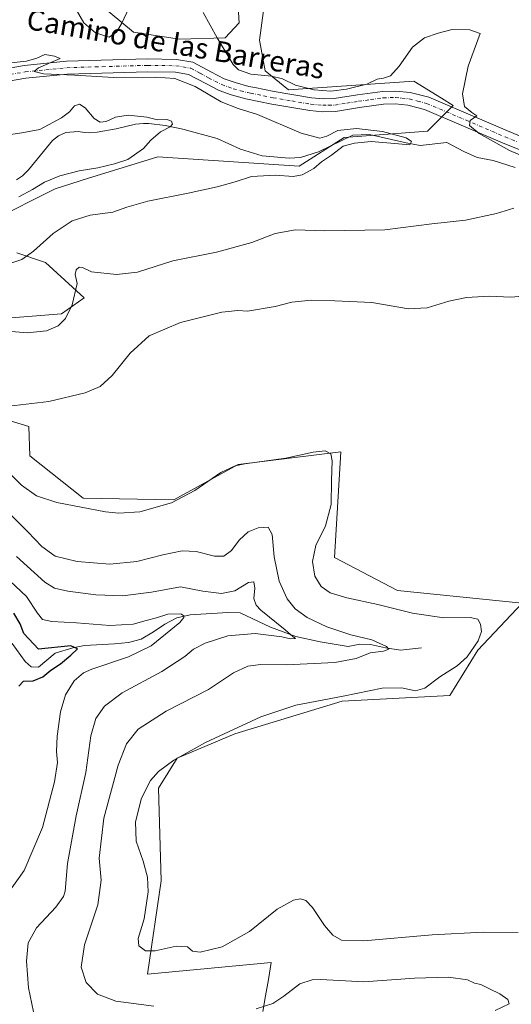
# Model space of a CAD drawing. Units: metres. Extents: x 619167 to 622661, y 4641533 to 4643905.
# Drawn here: x 621367 to 621558, y 4643198 to 4643581 of the extents above; entities that cross this region are included whole.
import ezdxf
from ezdxf.enums import TextEntityAlignment as Align

# ---------------------------------------------------------------- set-up
doc = ezdxf.new("R2010")
doc.units = ezdxf.units.M
doc.header["$MEASUREMENT"] = 0
doc.linetypes.add('DGN Style 4', pattern=[2.638475, 1.318413, -0.659207, 0.001648, -0.659207])
for name, color, linetype, lineweight in [('Corriente natural lineal', 142, 'Continuous', 13), ('Cultivos herbáceos CxS', 92, 'Continuous', 0), ('Curva de nivel maestra', 30, 'Continuous', 30), ('Curva de nivel normal', 30, 'Continuous', 0), ('Matorral CxS', 135, 'Continuous', 0), ('Pista no pavimentada Cxs', 111, 'Continuous', 0), ('Pista no pavimentada eje', 91, 'DGN Style 4', 0), ('Texto cartográfico', 7, 'Continuous', 0)]:
    doc.layers.add(name, color=color, linetype=linetype, lineweight=lineweight)
doc.styles.add('Style-Arial', font='txt')

# ---------------------------------------------------------------- blocks, each defined once
blk = doc.blocks.new('*U9')
at = {"layer": 'Matorral CxS', "color": 135, "linetype": 'Continuous', "lineweight": 0}
for points in [[(621387.7787, 4643596.1955, 365.5772), (621411.2179, 4643576.5373, 364.5637), (621429.0863, 4643573.8711, 361.7525), (621446.8627, 4643574.3791, 365.646), (621452.4129, 4643580.2541, 367.3823), (621451.3033, 4643596.7391, 369.2044)], [(621461.8071, 4643584.9691, 369.8938), (621460.2311, 4643573.4893, 367.5356), (621462.4827, 4643561.4849, 366.0489), (621471.5891, 4643554.1217, 364.3081), (621520.4211, 4643557.4217, 363.8605), (621531.1423, 4643550.8173, 364.0786), (621535.6435, 4643548.0445, 364.464), (621525.6509, 4643538.0483, 361.8953), (621493.1743, 4643535.5489, 360.0979), (621475.6855, 4643524.3025, 358.5063), (621420.7253, 4643528.0519, 355.5347), (621393.3769, 4643519.5021, 356.019), (621380.7531, 4643515.5563, 355.8967), (621355.7703, 4643503.0605, 356.4258)], [(621365.7635, 4643490.5639, 358.8671), (621377.0057, 4643486.8151, 361.0873), (621391.9949, 4643473.0699, 365.0756), (621383.2503, 4643466.8219, 364.0674), (621352.0229, 4643464.3227, 364.2384)], [(621357.0583, 4643426.9767, 369.6317), (621370.5185, 4643422.9145, 370.8476), (621370.8473, 4643411.4893, 371.1841), (621391.6563, 4643394.9313, 370.8131), (621426.9749, 4643394.4011, 370.4855), (621451.9509, 4643408.0901, 370.4886), (621491.9221, 4643413.0879, 370.5747), (621489.4231, 4643371.8517, 371.0155), (621514.0485, 4643359.0403, 371.6006), (621562.4825, 4643354.0711, 371.9126), (621545.2159, 4643335.7913, 369.9509), (621534.3909, 4643318.1189, 371.393), (621492.4163, 4643315.8615, 369.8634), (621450.6831, 4643303.2207, 369.7362), (621428.2413, 4643293.7007, 369.4008), (621420.9513, 4643282.0585, 370.1577), (621421.9913, 4643245.8783, 370.3271), (621416.6819, 4643209.5173, 369.1205), (621464.8409, 4643214.0689, 367.4583), (621463.7223, 4643207.5001, 366.7707), (621462.6223, 4643201.0401, 366.0269), (621461.5799, 4643194.9175, 365.103)]]:
    blk.add_polyline3d(points, dxfattribs=at)
blk = doc.blocks.new('*U11')
at = {"layer": 'Cultivos herbáceos CxS', "color": 92, "linetype": 'Continuous', "lineweight": 0}
for points in [[(621461.5799, 4643194.9175, 365.103), (621462.6223, 4643201.0401, 366.0269), (621463.7223, 4643207.5001, 366.7707), (621464.8409, 4643214.0689, 367.4583), (621416.6819, 4643209.5173, 369.1205), (621421.9913, 4643245.8783, 370.3271), (621420.9513, 4643282.0585, 370.1577), (621428.2413, 4643293.7007, 369.4008), (621450.6831, 4643303.2207, 369.7362), (621492.4163, 4643315.8615, 369.8634), (621534.3909, 4643318.1189, 371.393), (621545.2159, 4643335.7913, 369.9509), (621562.4825, 4643354.0711, 371.9126), (621514.0485, 4643359.0403, 371.6006), (621489.4231, 4643371.8517, 371.0155), (621491.9221, 4643413.0879, 370.5747), (621451.9509, 4643408.0901, 370.4886), (621426.9749, 4643394.4011, 370.4855), (621391.6563, 4643394.9313, 370.8131), (621370.8473, 4643411.4893, 371.1841), (621370.5185, 4643422.9145, 370.8476), (621357.0583, 4643426.9767, 369.6317)], [(621352.0229, 4643464.3227, 364.2384), (621383.2503, 4643466.8219, 364.0674), (621391.9949, 4643473.0699, 365.0756), (621377.0057, 4643486.8151, 361.0873), (621365.7635, 4643490.5639, 358.8671)], [(621355.7703, 4643503.0605, 356.4258), (621380.7531, 4643515.5563, 355.8967), (621393.3769, 4643519.5021, 356.019), (621420.7253, 4643528.0519, 355.5347), (621475.6855, 4643524.3025, 358.5063), (621493.1743, 4643535.5489, 360.0979), (621525.6509, 4643538.0483, 361.8953), (621535.6435, 4643548.0445, 364.464), (621531.1423, 4643550.8173, 364.0786), (621520.4211, 4643557.4217, 363.8605), (621471.5891, 4643554.1217, 364.3081), (621462.4827, 4643561.4849, 366.0489), (621460.2311, 4643573.4893, 367.5356), (621461.8071, 4643584.9691, 369.8938)], [(621451.3033, 4643596.7391, 369.2044), (621452.4129, 4643580.2541, 367.3823), (621446.8627, 4643574.3791, 365.646), (621429.0863, 4643573.8711, 361.7525), (621411.2179, 4643576.5373, 364.5637), (621387.7787, 4643596.1955, 365.5772)]]:
    blk.add_polyline3d(points, dxfattribs=at)

msp = doc.modelspace()

# ---------------------------------------------------------------- linework, layer by layer
at = {"layer": 'Corriente natural lineal', "color": 142, "linetype": 'Continuous', "lineweight": 13}
for points in [[(621559.7701, 4643523.8201, 363.3194), (621551.2301, 4643526.5301, 362.6874), (621544.9601, 4643527.8001, 362.0981), (621539.8701, 4643530.0601, 362.1097), (621533.2301, 4643533.6001, 361.6444), (621522.7901, 4643532.4001, 360.4589), (621517.4101, 4643533.3901, 360.6197), (621503.1501, 4643536.6401, 360.3072), (621496.6101, 4643536.4501, 360.1736), (621483.2601, 4643529.8901, 359.1901), (621476.1801, 4643527.7001, 358.3651), (621471.8201, 4643527.4201, 358.0832), (621461.3701, 4643528.4101, 357.5898), (621452.9201, 4643530.9401, 357.1972), (621443.8301, 4643535.1101, 356.8551), (621430.3901, 4643538.7201, 355.5494), (621423.5401, 4643540.2401, 355.4533), (621417.1501, 4643541.0101, 355.3124), (621415.0901, 4643541.0101, 355.1388), (621411.9601, 4643540.6701, 354.8035), (621404.5301, 4643538.9601, 354.2125), (621397.0901, 4643537.6001, 353.5945), (621394.0301, 4643537.3801, 353.0163), (621392.1201, 4643537.4601, 352.7293), (621389.7401, 4643537.8201, 352.6829), (621384.8901, 4643537.4701, 353.2083), (621382.0401, 4643536.2001, 353.5848), (621379.6601, 4643534.3301, 353.3572), (621370.3101, 4643522.9401, 351.6803), (621367.9801, 4643520.6501, 351.6158), (621365.7301, 4643519.0701, 351.2266)], [(621523.2901, 4643336.6301, 366.9144), (621515.2101, 4643335.8001, 366.1567), (621509.3801, 4643336.6401, 365.5578), (621503.4801, 4643338.0001, 365.0889), (621499.3901, 4643338.1701, 364.6584), (621494.7601, 4643337.2601, 363.6293), (621483.8501, 4643338.9701, 362.2801), (621474.4301, 4643341.0901, 361.282), (621464.5201, 4643344.7101, 359.8517), (621452.7101, 4643350.3301, 358.143), (621447.9801, 4643350.5001, 358.2134), (621433.2301, 4643349.5801, 356.3416), (621428.0401, 4643348.3701, 355.4901), (621423.3601, 4643345.9101, 355.2355), (621419.0601, 4643342.9301, 354.1612), (621414.2001, 4643340.0801, 353.6789), (621409.3301, 4643338.8101, 353.1237), (621403.8401, 4643338.2301, 352.6248), (621392.1401, 4643337.5601, 351.1859), (621387.5701, 4643336.7001, 350.7835), (621380.7501, 4643334.6501, 350.2075), (621374.2501, 4643329.1101, 348.5464), (621371.4201, 4643329.2701, 348.2734), (621369.0101, 4643331.3301, 347.9474), (621364.0201, 4643338.4201, 347.1858)]]:
    msp.add_polyline3d(points, dxfattribs=at)
at = {"layer": 'Cultivos herbáceos CxS', "color": 92, "linetype": 'Continuous', "lineweight": 0}
for points in [[(621387.7787, 4643596.1955, 365.5772), (621411.2179, 4643576.5373, 364.5637), (621429.0863, 4643573.8711, 361.7525), (621446.8627, 4643574.3791, 365.646), (621452.4129, 4643580.2541, 367.3823), (621451.3033, 4643596.7391, 369.2044)], [(621461.8071, 4643584.9691, 369.8938), (621460.2311, 4643573.4893, 367.5356), (621462.4827, 4643561.4849, 366.0489), (621471.5891, 4643554.1217, 364.3081), (621520.4211, 4643557.4217, 363.8605), (621531.1423, 4643550.8173, 364.0786), (621535.6435, 4643548.0445, 364.464), (621525.6509, 4643538.0483, 361.8953), (621493.1743, 4643535.5489, 360.0979), (621475.6855, 4643524.3025, 358.5063), (621420.7253, 4643528.0519, 355.5347), (621393.3769, 4643519.5021, 356.019), (621380.7531, 4643515.5563, 355.8967), (621355.7703, 4643503.0605, 356.4258)], [(621365.7635, 4643490.5639, 358.8671), (621377.0057, 4643486.8151, 361.0873), (621391.9949, 4643473.0699, 365.0756), (621383.2503, 4643466.8219, 364.0674), (621352.0229, 4643464.3227, 364.2384)], [(621357.0583, 4643426.9767, 369.6317), (621370.5185, 4643422.9145, 370.8476), (621370.8473, 4643411.4893, 371.1841), (621391.6563, 4643394.9313, 370.8131), (621426.9749, 4643394.4011, 370.4855), (621451.9509, 4643408.0901, 370.4886), (621491.9221, 4643413.0879, 370.5747), (621489.4231, 4643371.8517, 371.0155), (621514.0485, 4643359.0403, 371.6006), (621562.4825, 4643354.0711, 371.9126), (621545.2159, 4643335.7913, 369.9509), (621534.3909, 4643318.1189, 371.393), (621492.4163, 4643315.8615, 369.8634), (621450.6831, 4643303.2207, 369.7362), (621428.2413, 4643293.7007, 369.4008), (621420.9513, 4643282.0585, 370.1577), (621421.9913, 4643245.8783, 370.3271), (621416.6819, 4643209.5173, 369.1205), (621464.8409, 4643214.0689, 367.4583), (621463.7223, 4643207.5001, 366.7707), (621462.6223, 4643201.0401, 366.0269), (621461.5799, 4643194.9175, 365.103)]]:
    msp.add_polyline3d(points, dxfattribs=at)
at = {"layer": 'Curva de nivel maestra', "color": 30, "linetype": 'Continuous', "lineweight": 30, "elevation": 350, "flags": 128}
msp.add_lwpolyline([(621366.53, 4643321.7701), (621368.4, 4643323.6601), (621372.17, 4643323.8301), (621375.98, 4643325.3501), (621379.09, 4643327.9801), (621382.83, 4643330.4901), (621386.81, 4643333.8801), (621389.45, 4643336.2901), (621386.78, 4643337.4701), (621374.2, 4643336.2001), (621368.49, 4643342.2401), (621367.13, 4643346.0601), (621364.62, 4643350.2401)], dxfattribs=at)
at = {"layer": 'Curva de nivel normal', "color": 30, "linetype": 'Continuous', "lineweight": 0, "flags": 128}
for points, elevation in [([(621388.47, 4643586.0001), (621391.94, 4643580.2201), (621396.42, 4643576.3401), (621401.7, 4643574.6801), (621404.66, 4643576.6301), (621406.66, 4643580.1201), (621415.28, 4643598.5501)], 365), ([(621438.34, 4643584.2001), (621443.75, 4643574.3701), (621450.04, 4643563.9401), (621452.16, 4643561.9101), (621456.86, 4643560.1501), (621464.96, 4643559.4201), (621469.18, 4643558.3601), (621474.35, 4643555.9701), (621481.6, 4643554.1101), (621488.02, 4643553.6301), (621494.2, 4643554.3701), (621502.04, 4643556.2501), (621506.07, 4643558.2501), (621508.56, 4643558.6201), (621511.29, 4643559.5801), (621514.71, 4643563.2801), (621519.87, 4643570.7401), (621524.52, 4643574.3901), (621529.78, 4643576.1301), (621535.32, 4643577.6001), (621542.19, 4643577.4701), (621546.15, 4643576.1001), (621541.48, 4643563.2601), (621539.28, 4643552.5701), (621540.04, 4643547.6601), (621542.94, 4643545.2201), (621544.89, 4643543.9501), (621542.26, 4643542.1601), (621542.06, 4643540.1601), (621545.83, 4643537.1201), (621557.65, 4643530.4201), (621566.78, 4643526.6201)], 365), ([(621356.02, 4643563.8601), (621369.54, 4643565.3301), (621373.64, 4643566.4201), (621376.68, 4643567.9001), (621380.42, 4643567.1701), (621382.61, 4643566.3101), (621374.2, 4643562.6701), (621372.5, 4643561.2101), (621376.2, 4643560.3301), (621388.28, 4643559.8601), (621403.51, 4643558.9701), (621419.73, 4643559.0901), (621427.37, 4643558.5101), (621435.17, 4643555.4601), (621445.39, 4643549.4301), (621451.92, 4643546.8701), (621459.5, 4643544.5401), (621476.51, 4643537.2801), (621483.77, 4643535.2301), (621486.53, 4643536.0901), (621490.75, 4643538.2801), (621498.06, 4643539.1001), (621508.19, 4643537.8101), (621517.39, 4643535.4501), (621519.46, 4643533.9901), (621518.77, 4643532.6401), (621514.4, 4643533.1101), (621503.81, 4643533.9101), (621497.32, 4643533.2801), (621492.91, 4643532.2101), (621488.3, 4643528.6301), (621484.35, 4643526.0601), (621481.49, 4643523.4901), (621476.86, 4643520.9401), (621473.34, 4643520.3501), (621466.48, 4643520.8701), (621457.16, 4643520.3701), (621450.81, 4643518.3101), (621443.84, 4643516.3201), (621432.52, 4643513.8101), (621416.76, 4643510.7401), (621408.62, 4643508.3401), (621403.18, 4643506.4201), (621394.39, 4643505.3301), (621387.39, 4643503.1101), (621379.96, 4643498.1101), (621372.27, 4643491.2201), (621367.72, 4643488.0201), (621361.87, 4643486.0101)], 360), ([(621355.59, 4643535.5501), (621367.69, 4643537.3101), (621374.81, 4643538.6601), (621383.16, 4643543.2201), (621386.3, 4643545.5601), (621388.2, 4643547.9201), (621390.16, 4643548.5801), (621392.39, 4643547.1001), (621395.92, 4643542.9701), (621398.22, 4643541.4401), (621400.53, 4643541.7001), (621404.2, 4643543.4801), (621409.1, 4643544.2601), (621416.46, 4643543.4501), (621420.53, 4643542.3501), (621424.26, 4643542.5201), (621425.98, 4643541.9401), (621426.46, 4643540.7001), (621425.5, 4643539.7101), (621421.67, 4643537.7801), (621417.95, 4643534.4301), (621415.12, 4643531.2301), (621409.04, 4643526.9901), (621403.79, 4643525.3001), (621397.4, 4643523.7001), (621390.08, 4643522.5601), (621382.53, 4643520.6401), (621376.53, 4643518.0901), (621371.87, 4643515.3001), (621366.53, 4643512.4401)], 355), ([(621559.24, 4643507.9301), (621552.54, 4643505.9601), (621540.53, 4643503.3501), (621527.35, 4643501.8501), (621509.13, 4643499.5901), (621485.68, 4643499.1901), (621474.24, 4643499.5901), (621466.38, 4643498.0701), (621457.24, 4643494.6401), (621443.49, 4643490.8901), (621426.53, 4643487.4101), (621412.74, 4643483.0601), (621404.62, 4643482.0901), (621394.9, 4643483.1901), (621391.36, 4643484.8401), (621390.13, 4643485.0501), (621388.87, 4643484.0101), (621388.49, 4643482.1601), (621389.35, 4643478.6801), (621387.36, 4643470.3201), (621384.7, 4643465.0001), (621381.9, 4643462.1901), (621377.35, 4643460.1401), (621369.79, 4643459.4201), (621359.08, 4643460.2701)], 365), ([(621567.2, 4643474.0901), (621558.14, 4643473.3101), (621549.65, 4643473.6401), (621540.89, 4643473.2301), (621533.94, 4643471.7801), (621525.61, 4643469.1501), (621518.24, 4643468.8201), (621504.01, 4643471.2201), (621489.54, 4643471.8901), (621480.41, 4643472.1701), (621472.92, 4643471.3301), (621466.39, 4643469.7401), (621455.66, 4643467.9101), (621451.84, 4643468.1401), (621445.56, 4643467.4201), (621429.57, 4643463.4401), (621417.34, 4643458.2301), (621409.9, 4643451.5501), (621402.87, 4643442.7501), (621398.27, 4643438.5401), (621392.47, 4643436.0801), (621378.32, 4643432.6501), (621360.59, 4643430.5501)], 370), ([(621359.76, 4643407.8901), (621367.6, 4643400.0001), (621373.46, 4643395.9001), (621381.4, 4643393.3601), (621400.38, 4643389.6801), (621405.53, 4643389.1401), (621413.7, 4643389.6601), (621426.04, 4643393.1601), (621435.04, 4643397.9401), (621445.2, 4643405.0301), (621450.85, 4643407.6501), (621454.53, 4643408.4201), (621470.53, 4643410.5901), (621481.2, 4643412.9801), (621485.9, 4643413.4501), (621488.08, 4643412.3001), (621488.58, 4643409.5401), (621488.35, 4643401.8901), (621488.23, 4643392.5001), (621485.91, 4643384.1901), (621482.26, 4643376.5501), (621480.86, 4643370.3501), (621481.79, 4643364.5501), (621484.28, 4643360.5301), (621487.8, 4643358.1701), (621494.32, 4643356.1101), (621506.35, 4643353.5501), (621519.82, 4643350.1301), (621532.03, 4643348.3401), (621542.33, 4643348.4401), (621545.26, 4643347.9101), (621546.25, 4643345.9401), (621546.7, 4643342.9901), (621545.37, 4643339.3801), (621541.08, 4643333.1601), (621537.25, 4643329.6301), (621530.5, 4643325.3601), (621524.63, 4643320.9401), (621520.96, 4643319.9501), (621515.52, 4643321.1501), (621507.97, 4643320.9301), (621492.9, 4643317.8901), (621474.38, 4643314.3201), (621460.84, 4643309.7301), (621439.2, 4643299.8501), (621426.9, 4643292.9501), (621420.99, 4643288.5201), (621417.9, 4643285.0001), (621414.4, 4643278.0701), (621411.94, 4643268.8301), (621412.28, 4643261.3701), (621414.95, 4643253.5801), (621416.72, 4643247.3401), (621416.92, 4643241.6501), (621415.36, 4643231.0601), (621413.08, 4643223.4801), (621413.24, 4643220.5301), (621415.93, 4643218.5601), (621419.62, 4643218.5801), (621427.84, 4643220.4701), (621432.19, 4643220.1501), (621434.18, 4643218.4701), (621437.16, 4643218.1201), (621445.71, 4643220.2001), (621456.43, 4643226.1701), (621467.2, 4643234.8001), (621473.53, 4643238.4201), (621476.24, 4643238.8801), (621478.35, 4643238.2401), (621480.9, 4643235.5301), (621485.62, 4643228.4401), (621488.86, 4643224.7401), (621492.22, 4643222.7601), (621500.95, 4643222.5001), (621527.47, 4643224.8801), (621547.41, 4643225.9201), (621561.04, 4643225.7201)], 370), ([(621363.21, 4643388.7601), (621370.12, 4643381.9301), (621375.55, 4643376.1601), (621380.79, 4643372.4101), (621389.32, 4643370.2801), (621401.99, 4643369.2601), (621412.5, 4643370.3401), (621422.7, 4643372.9601), (621430.21, 4643374.5001), (621435.64, 4643374.2601), (621442.81, 4643372.4301), (621446.37, 4643372.4301), (621449.37, 4643374.6001), (621452.35, 4643378.6301), (621455.87, 4643381.8501), (621459.76, 4643383.4501), (621463.61, 4643383.7601), (621465.15, 4643380.8401), (621465.96, 4643372.1601), (621467.88, 4643362.6701), (621471.09, 4643355.8201), (621474.21, 4643351.9101), (621478.82, 4643348.5401), (621486.53, 4643344.8901), (621495.87, 4643341.7601), (621503.96, 4643339.8401), (621509.66, 4643337.2001), (621510.57, 4643336.1101), (621508.59, 4643335.4401), (621503.32, 4643334.6801), (621497.91, 4643332.4801), (621489.65, 4643331.0201), (621470.73, 4643330.0201), (621460.84, 4643330.1301), (621455.68, 4643329.5101), (621450.15, 4643326.9201), (621440.43, 4643320.3901), (621423.93, 4643312.0401), (621413.03, 4643305.0101), (621408.53, 4643299.3201), (621405.26, 4643290.9501), (621399.65, 4643270.3301), (621397.88, 4643254.7201), (621398.64, 4643246.1001), (621397.37, 4643236.5401), (621392.1, 4643221.0001), (621390.9, 4643212.2701), (621392.84, 4643206.3401), (621397.26, 4643201.6801), (621404.38, 4643199.0001), (621419.2, 4643197.0801)], 365), ([(621365.71, 4643372.2701), (621376.67, 4643362.3301), (621380.53, 4643359.9201), (621385.68, 4643358.8101), (621396.53, 4643357.2901), (621406.96, 4643356.9001), (621418.27, 4643358.3901), (621429.53, 4643360.4001), (621438.2, 4643358.8001), (621445.53, 4643357.8001), (621450.64, 4643358.9401), (621455.97, 4643362.0801), (621458.06, 4643362.4201), (621458.46, 4643359.8701), (621458.07, 4643355.9401), (621459.03, 4643353.3201), (621460.84, 4643351.4201), (621470.27, 4643343.7201), (621473.27, 4643341.0401), (621474.24, 4643340.2801), (621472.36, 4643340.1801), (621468.92, 4643340.9901), (621458.57, 4643342.3001), (621447.93, 4643341.3401), (621439.13, 4643338.4801), (621434.53, 4643336.1401), (621431.2, 4643333.3501), (621422.2, 4643327.4701), (621406.78, 4643319.1901), (621399.87, 4643314.0001), (621396.52, 4643309.1701), (621394.62, 4643302.3301), (621392.72, 4643288.1601), (621388.93, 4643271.2501), (621385.51, 4643252.6901), (621384.58, 4643241.9201), (621383.95, 4643239.7501), (621381.02, 4643235.5801), (621373.47, 4643227.5201), (621370.15, 4643221.7801), (621369.61, 4643214.6301), (621370.3, 4643204.2601), (621372.24, 4643194.8001)], 360), ([(621360.95, 4643364.7101), (621369.57, 4643356.7201), (621373.83, 4643350.2301), (621375.85, 4643347.7801), (621379.44, 4643346.9601), (621388.99, 4643346.4201), (621401.97, 4643345.3501), (621411.07, 4643345.9301), (621416.14, 4643347.3401), (621420.2, 4643348.3101), (621424.56, 4643349.7501), (621429.66, 4643349.9301), (621430.86, 4643349.2001), (621430.76, 4643348.4401), (621429.32, 4643346.5401), (621418.16, 4643337.5001), (621409.32, 4643333.1601), (621394.95, 4643328.4301), (621391.7, 4643326.8901), (621388.11, 4643323.8701), (621384.74, 4643318.4101), (621382.77, 4643311.7301), (621381.48, 4643302.2801), (621381.28, 4643296.3401), (621381.66, 4643292.0001), (621380.52, 4643284.5301), (621375.74, 4643266.7001), (621368.64, 4643249.9701), (621362.35, 4643241.0101)], 355), ([(621459.01, 4643196.0101), (621465.53, 4643198.1501), (621469.75, 4643200.9001), (621476, 4643205.7801), (621480.75, 4643207.3701), (621484.15, 4643207.4301), (621500.86, 4643206.4801), (621520.61, 4643207.9201), (621533.83, 4643208.3401), (621541.21, 4643207.2701), (621543.96, 4643206.0601), (621546.39, 4643205.4601), (621549.85, 4643203.7501), (621553.9, 4643201.8601), (621557.02, 4643199.6301), (621557.41, 4643197.9401), (621552.07, 4643195.3701)], 365)]:
    msp.add_lwpolyline(points, dxfattribs=dict(at, elevation=elevation))
at = {"layer": 'Matorral CxS', "color": 135, "linetype": 'Continuous', "lineweight": 0}
for points in [[(621387.7787, 4643596.1955, 365.5772), (621411.2179, 4643576.5373, 364.5637), (621429.0863, 4643573.8711, 361.7525), (621446.8627, 4643574.3791, 365.646), (621452.4129, 4643580.2541, 367.3823), (621451.3033, 4643596.7391, 369.2044)], [(621461.8071, 4643584.9691, 369.8938), (621460.2311, 4643573.4893, 367.5356), (621462.4827, 4643561.4849, 366.0489), (621471.5891, 4643554.1217, 364.3081), (621520.4211, 4643557.4217, 363.8605), (621531.1423, 4643550.8173, 364.0786), (621535.6435, 4643548.0445, 364.464), (621525.6509, 4643538.0483, 361.8953), (621493.1743, 4643535.5489, 360.0979), (621475.6855, 4643524.3025, 358.5063), (621420.7253, 4643528.0519, 355.5347), (621393.3769, 4643519.5021, 356.019), (621380.7531, 4643515.5563, 355.8967), (621355.7703, 4643503.0605, 356.4258)], [(621365.7635, 4643490.5639, 358.8671), (621377.0057, 4643486.8151, 361.0873), (621391.9949, 4643473.0699, 365.0756), (621383.2503, 4643466.8219, 364.0674), (621352.0229, 4643464.3227, 364.2384)], [(621357.0583, 4643426.9767, 369.6317), (621370.5185, 4643422.9145, 370.8476), (621370.8473, 4643411.4893, 371.1841), (621391.6563, 4643394.9313, 370.8131), (621426.9749, 4643394.4011, 370.4855), (621451.9509, 4643408.0901, 370.4886), (621491.9221, 4643413.0879, 370.5747), (621489.4231, 4643371.8517, 371.0155), (621514.0485, 4643359.0403, 371.6006), (621562.4825, 4643354.0711, 371.9126), (621545.2159, 4643335.7913, 369.9509), (621534.3909, 4643318.1189, 371.393), (621492.4163, 4643315.8615, 369.8634), (621450.6831, 4643303.2207, 369.7362), (621428.2413, 4643293.7007, 369.4008), (621420.9513, 4643282.0585, 370.1577), (621421.9913, 4643245.8783, 370.3271), (621416.6819, 4643209.5173, 369.1205), (621464.8409, 4643214.0689, 367.4583), (621463.7223, 4643207.5001, 366.7707), (621462.6223, 4643201.0401, 366.0269), (621461.5799, 4643194.9175, 365.103)]]:
    msp.add_polyline3d(points, dxfattribs=at)
at = {"layer": 'Pista no pavimentada Cxs', "color": 111, "linetype": 'Continuous', "lineweight": 0}
for points in [[(621356.9901, 4643561.5701, 360.0244), (621368.7001, 4643563.5301, 360.3089), (621385.1201, 4643565.2101, 360.4894), (621416.7301, 4643566.1401, 361.387), (621427.9601, 4643565.9801, 361.2488), (621434.3201, 4643564.9001, 361.5445), (621441.5901, 4643560.9901, 362.1189), (621446.5601, 4643558.4501, 362.5027), (621450.7801, 4643556.9201, 362.8799), (621456.1701, 4643555.4301, 363.3183), (621458.5201, 4643554.9701, 363.3781), (621465.9901, 4643553.4801, 363.3368), (621480.5401, 4643550.9801, 364.1837), (621485.0101, 4643550.5801, 364.3195), (621489.4001, 4643550.6801, 364.4284), (621498.4501, 4643552.0901, 364.3721), (621508.1501, 4643553.4601, 364.3211), (621513.2901, 4643553.6301, 364.175), (621518.9501, 4643553.0401, 364.013), (621526.1601, 4643551.1901, 364.2487), (621556.8601, 4643538.0701, 366.0195), (621565.7901, 4643534.3701, 366.3765)], [(621356.9901, 4643561.5701, 360.0244), (621368.7001, 4643563.5301, 360.3089), (621385.1201, 4643565.2101, 360.4894), (621416.7301, 4643566.1401, 361.387), (621427.9601, 4643565.9801, 361.2488), (621434.3201, 4643564.9001, 361.5445), (621441.5901, 4643560.9901, 362.1189), (621446.5601, 4643558.4501, 362.5027), (621450.7801, 4643556.9201, 362.8799), (621456.1701, 4643555.4301, 363.3183), (621458.5201, 4643554.9701, 363.3781), (621465.9901, 4643553.4801, 363.3368), (621480.5401, 4643550.9801, 364.1837), (621485.0101, 4643550.5801, 364.3195), (621489.4001, 4643550.6801, 364.4284), (621498.4501, 4643552.0901, 364.3721), (621508.1501, 4643553.4601, 364.3211), (621513.2901, 4643553.6301, 364.175), (621518.9501, 4643553.0401, 364.013), (621526.1601, 4643551.1901, 364.2487), (621556.8601, 4643538.0701, 366.0195), (621565.7901, 4643534.3701, 366.3765)], [(621564.1601, 4643529.6401, 365.6638), (621554.9301, 4643533.4701, 365.3684), (621524.5401, 4643546.4501, 364.0224), (621518.0701, 4643548.1201, 363.8818), (621513.1201, 4643548.6301, 363.7372), (621508.5801, 4643548.4801, 363.6601), (621499.1801, 4643547.1601, 363.4391), (621489.8401, 4643545.7001, 363.0224), (621484.8401, 4643545.5801, 362.9047), (621479.8901, 4643546.0201, 362.7849), (621465.0801, 4643548.5701, 362.4065), (621455.0201, 4643550.5701, 361.9286), (621449.2601, 4643552.1701, 361.9511), (621444.5701, 4643553.8701, 361.5851), (621439.3201, 4643556.5401, 361.2654), (621432.6801, 4643560.1201, 361.0187), (621427.5101, 4643561.0001, 360.8576), (621416.7701, 4643561.1501, 360.7649), (621385.4401, 4643560.2301, 359.8599), (621369.3701, 4643558.5901, 359.8181), (621357.8401, 4643556.6501, 359.6008)], [(621564.1601, 4643529.6401, 365.6638), (621554.9301, 4643533.4701, 365.3684), (621524.5401, 4643546.4501, 364.0224), (621518.0701, 4643548.1201, 363.8818), (621513.1201, 4643548.6301, 363.7372), (621508.5801, 4643548.4801, 363.6601), (621499.1801, 4643547.1601, 363.4391), (621489.8401, 4643545.7001, 363.0224), (621484.8401, 4643545.5801, 362.9047), (621479.8901, 4643546.0201, 362.7849), (621465.0801, 4643548.5701, 362.4065), (621455.0201, 4643550.5701, 361.9286), (621449.2601, 4643552.1701, 361.9511), (621444.5701, 4643553.8701, 361.5851), (621439.3201, 4643556.5401, 361.2654), (621432.6801, 4643560.1201, 361.0187), (621427.5101, 4643561.0001, 360.8576), (621416.7701, 4643561.1501, 360.7649), (621385.4401, 4643560.2301, 359.8599), (621369.3701, 4643558.5901, 359.8181), (621357.8401, 4643556.6501, 359.6008)]]:
    msp.add_polyline3d(points, dxfattribs=at)
at = {"layer": 'Pista no pavimentada eje', "color": 91, "linetype": 'DGN Style 4', "lineweight": 0}
msp.add_polyline3d([(621363.1801, 4643560.0801, 359.9554), (621369.0351, 4643561.0601, 360.0186), (621377.0701, 4643561.8801, 360.09), (621385.2801, 4643562.7201, 360.3028), (621416.7501, 4643563.6451, 361.1484), (621427.7351, 4643563.4901, 361.2539), (621433.5001, 4643562.5101, 361.466), (621437.1351, 4643560.5551, 361.4703), (621440.4551, 4643558.7651, 361.7559), (621442.9401, 4643557.4951, 361.898), (621445.5651, 4643556.1601, 361.9855), (621450.0201, 4643554.5451, 362.3949), (621452.9001, 4643553.7451, 362.557), (621455.5951, 4643553.0001, 362.5472), (621456.7701, 4643552.7701, 362.5424), (621461.8001, 4643551.7701, 362.6313), (621465.5351, 4643551.0251, 362.7815), (621472.8101, 4643549.7751, 363.236), (621480.2151, 4643548.5001, 363.4383), (621484.9251, 4643548.0801, 363.5017), (621487.1201, 4643548.1301, 363.5883), (621489.6201, 4643548.1901, 363.6446), (621494.2901, 4643548.9201, 363.8588), (621498.8151, 4643549.6251, 363.9196), (621503.5151, 4643550.2851, 363.9326), (621508.3651, 4643550.9701, 363.9632), (621513.2051, 4643551.1301, 363.9421), (621515.6801, 4643550.8751, 363.9369), (621518.5101, 4643550.5801, 363.977), (621521.7451, 4643549.7451, 364.1127), (621525.3501, 4643548.8201, 364.2853), (621540.7001, 4643542.2601, 364.9399), (621555.8951, 4643535.7701, 365.6734), (621560.3601, 4643533.9201, 365.9677)], dxfattribs=at)

# ---------------------------------------------------------------- block references
at = {"layer": 'Cultivos herbáceos CxS', "color": 92, "linetype": 'Continuous', "lineweight": 0}
msp.add_blockref('*U11', (0, 0), dxfattribs=at)
at = {"layer": 'Matorral CxS', "color": 135, "linetype": 'Continuous', "lineweight": 0}
msp.add_blockref('*U9', (0, 0), dxfattribs=at)

# ---------------------------------------------------------------- texts
at = {"layer": 'Texto cartográfico', "color": 7, "linetype": 'Continuous', "lineweight": 0, "style": 'Style-Arial'}
msp.add_text('Camino de las Barreras', height=8, rotation=350.386974, dxfattribs=at).set_placement((621427.6432, 4643572.0207), align=Align.MIDDLE_CENTER)

doc.saveas('drawing.dxf')
